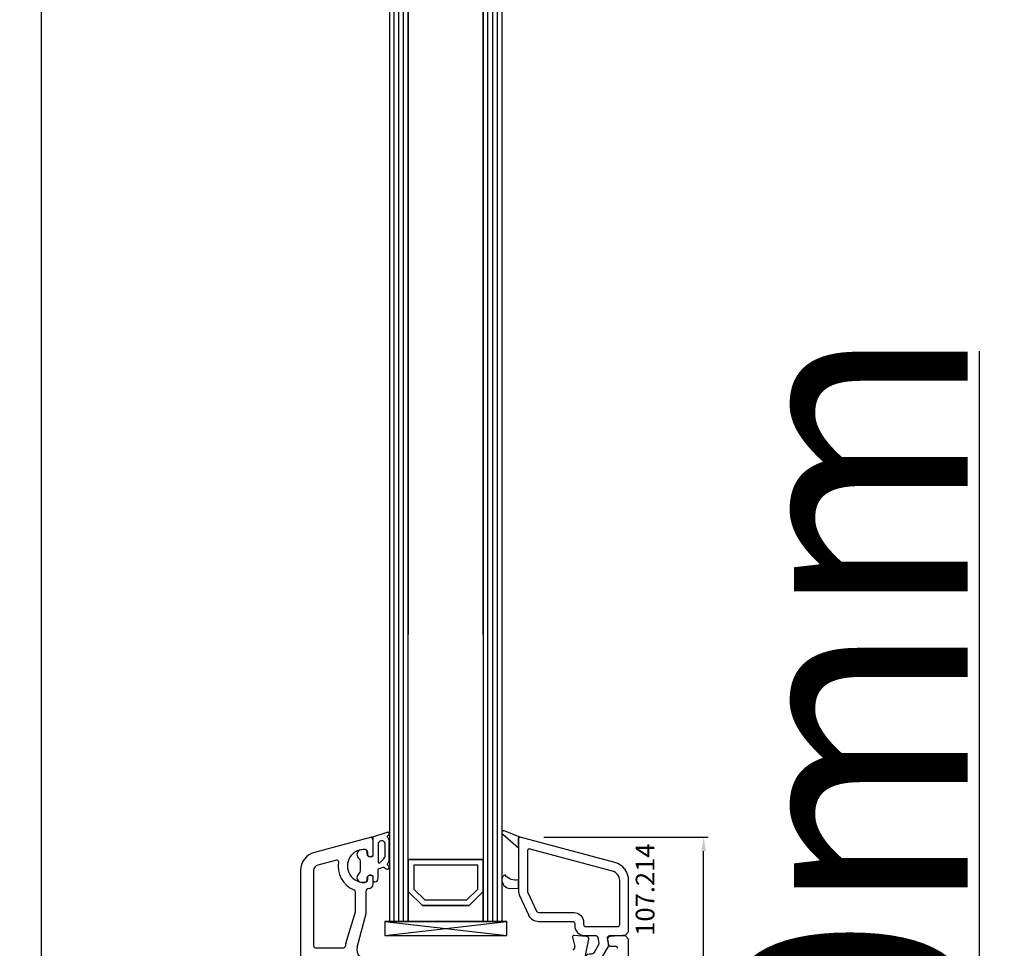
# Model space of a CAD drawing. Units: millimetres. Extents: x 58003 to 82163, y -2265 to 14935.
# Drawn here: x 63356 to 63566, y 9498 to 9696 of the extents above; entities that cross this region are included whole.
import ezdxf

# ---------------------------------------------------------------- set-up
doc = ezdxf.new("R2010")
doc.units = ezdxf.units.MM
for name, color, linetype in [('AIR_4', 7, 'Continuous'), ('GLASS_GLASS_3', 7, 'Continuous'), ('GLASS_GLASS_5', 7, 'Continuous'), ('GLASS_SPACER_GASKET', 7, 'Continuous'), ('GLASS_SPACER_INSIDE_1', 7, 'Continuous'), ('GLASS_SPACER_OUTSIDE_1', 7, 'Continuous'), ('GLAZING_PACKER', 7, 'Continuous'), ('HATCH_GLASS', 7, 'Continuous'), ('listwa', 5, 'Continuous'), ('ościeżnica', 30, 'Continuous'), ('P', 7, 'Continuous'), ('skrzydło', 1, 'Continuous'), ('VEKA_GASKET_AUSSEN', 6, 'Continuous'), ('VEKA_GASKET_INNEN', 6, 'Continuous')]:
    doc.layers.add(name, color=color, linetype=linetype)
doc.styles.get("Standard").update_dxf_attribs({"font": 'arial.ttf'})
doc.dimstyles.new('główny', dxfattribs={"dimtxt": 10, "dimasz": 3, "dimexe": 1, "dimexo": 5, "dimgap": 2, "dimtad": 1, "dimdec": 1, "dimrnd": 0.05, "dimdsep": 46, "dimtxsty": 'Standard', "dimcen": 1.5, "dimclrd": 5, "dimclre": 5, "dimclrt": 1, "dimadec": 1, "dimazin": 2, "dimtfac": 1, "dimtdec": 1, "dimtofl": 0, "dimtmove": 0, "dimatfit": 3, "dimfxl": 1, "dimtolj": 1, "dimtzin": 0, "dimarcsym": 0})

# ---------------------------------------------------------------- blocks, each defined once
blk = doc.blocks.new('*D165')
at = {"layer": 'Defpoints', "color": 0, "transparency": 16777216}
for p in [(63361, 11432), (63399.64, 11432), (63409.06, 9431.99)]:
    blk.add_point(p, dxfattribs=at)
at = {"layer": 'P', "color": 5, "lineweight": -2, "transparency": 16777216}
for p, q in [((63394.64, 11432), (63360, 11432)), ((63404.06, 9431.99), (63360, 9431.99))]:
    blk.add_line(p, q, dxfattribs=at)
at = {"layer": 'P', "color": 5, "linetype": 'Continuous', "lineweight": -2, "transparency": 16777216}
blk.add_line((63361, 9434.99), (63361, 11429), dxfattribs=at)
at = {"layer": 'P', "color": 5, "transparency": 16777216}
for points in [[(63360.5, 11429), (63361.5, 11429), (63361, 11432)], [(63360.5, 9434.99), (63361.5, 9434.99), (63361, 9431.99)]]:
    blk.add_solid(points, dxfattribs=at)
at = {"layer": 'P', "color": 1, "transparency": 16777216, "insert": (63320.71, 10431.99), "char_height": 75, "attachment_point": 5, "rotation": 90}
blk.add_mtext('\\A1;H = 2000', dxfattribs=at)
blk = doc.blocks.new('*D167')
at = {"layer": 'Defpoints', "color": 0, "transparency": 16777216}
for p in [(63467.06, 9431.99), (63561.12, 9431.99), (63467.06, 9401.99)]:
    blk.add_point(p, dxfattribs=at)
at = {"layer": 'ościeżnica', "color": 5, "linetype": 'Continuous', "lineweight": -2, "transparency": 16777216}
for p, q in [((63561.12, 9431.99), (63561.12, 9625.62)), ((63561.12, 9404.99), (63561.12, 9428.99))]:
    blk.add_line(p, q, dxfattribs=at)
at = {"layer": 'ościeżnica', "color": 5, "lineweight": -2, "transparency": 16777216}
for p, q in [((63472.06, 9431.99), (63562.12, 9431.99)), ((63472.06, 9401.99), (63562.12, 9401.99))]:
    blk.add_line(p, q, dxfattribs=at)
at = {"layer": 'ościeżnica', "color": 5, "transparency": 16777216}
for points in [[(63560.62, 9428.99), (63561.62, 9428.99), (63561.12, 9431.99)], [(63560.62, 9404.99), (63561.62, 9404.99), (63561.12, 9401.99)]]:
    blk.add_solid(points, dxfattribs=at)
at = {"layer": 'ościeżnica', "color": 1, "transparency": 16777216, "insert": (63533.58, 9530.31), "char_height": 50, "attachment_point": 5, "rotation": 90}
blk.add_mtext('\\A1;30mm', dxfattribs=at)
blk = doc.blocks.new('*D168')
at = {"layer": 'Defpoints', "color": 0, "transparency": 16777216}
for p in [(63358.16, 11447), (63245.8, 9401.99), (63409.06, 9401.99)]:
    blk.add_point(p, dxfattribs=at)
at = {"layer": 'ościeżnica', "color": 5, "lineweight": -2, "transparency": 16777216}
for p, q in [((63353.16, 11447), (63244.8, 11447)), ((63404.06, 9401.99), (63244.8, 9401.99))]:
    blk.add_line(p, q, dxfattribs=at)
at = {"layer": 'ościeżnica', "color": 5, "linetype": 'Continuous', "lineweight": -2, "transparency": 16777216}
blk.add_line((63245.8, 11444), (63245.8, 9404.99), dxfattribs=at)
at = {"layer": 'ościeżnica', "color": 5, "transparency": 16777216}
for points in [[(63245.3, 11444), (63246.3, 11444), (63245.8, 11447)], [(63245.3, 9404.99), (63246.3, 9404.99), (63245.8, 9401.99)]]:
    blk.add_solid(points, dxfattribs=at)
at = {"layer": 'ościeżnica', "color": 1, "transparency": 16777216, "insert": (63206.3, 10424.49), "char_height": 75, "attachment_point": 5, "rotation": 90}
blk.add_mtext('\\A1;Hm', dxfattribs=at)
blk = doc.blocks.new('JOIN_INSERT_20_50799326118467')
at = {"layer": 'VEKA_GASKET_AUSSEN', "lineweight": -3}
blk.add_lwpolyline([(5.39, 5.55, 0.176327), (5.32, 5.75), (5.13, 5.97, -0.49328), (5.27, 6.59, 0.291591), (5.44, 6.87, 0.455726), (5.1, 7.16), (1.65, 6.07, -0.198322), (1.94, 5.37), (1.94, 2.34, -0.267949), (1.79, 2.08), (1.64, 2, -0.57735), (0.74, 2.52), (0.74, 2.97, 0.414214), (0.24, 3.47), (-0.06, 3.47, 0.040194), (-0.62, 3.42, 0.605256), (-1.18, 1.74, -0.194134), (-0.76, 0.7), (-0.76, -0.77, -0.194134), (-1.18, -1.81, 0.605256), (-0.62, -3.49, 0.040194), (-0.06, -3.53), (0.24, -3.53, 0.414214), (0.74, -3.03), (0.74, -2.58, -0.57735), (1.64, -2.06), (1.79, -2.15, -0.267949), (1.94, -2.41), (1.94, -3.08, 0.414214), (2.24, -3.38), (2.34, -3.38, 0.414214), (3.04, -2.68), (3.04, -0.84, -0.349418), (3.27, -0.55, 0.04183), (4.12, -0.28, -0.279863), (4.42, -0.33), (4.78, -0.63, 0.63707), (5.44, -0.32, 0.221695), (5.3, -0.02), (5.18, 0.08, -0.519939), (5.24, 0.73, 0.267419), (5.39, 0.99)], format="xyb", close=True, dxfattribs=at)
at = {"layer": 'VEKA_GASKET_INNEN', "lineweight": -3}
blk.add_lwpolyline([(4.46, 1.85, 0.128377), (4.59, 2.33), (4.59, 4.84, 0.836387), (3.04, 4.56), (3.04, 0.92, 0.51384), (3.44, 0.64, 0.097337)], format="xyb", close=True, dxfattribs=at)
blk = doc.blocks.new('JOIN_INSERT_19_5079932616334')
at = {"layer": 'listwa', "lineweight": -3}
for points in [[(-42.28, 16.52), (-40.35, 12.39, 0.291473), (-38.17, 11), (-31, 11, -0.414214), (-30.5, 10.5), (-30.5, 10.1, 0.414214), (-28.4, 8), (-26.09, 8, -0.36397), (-25.6, 7.59), (-25.38, 6.35, -0.176327), (-25.44, 6.01), (-26.45, 4.25, -0.267949), (-26.89, 4), (-27.35, 4, 1), (-27.35, 2), (-25.73, 2, 0.267949), (-25.3, 2.25), (-23.25, 5.8), (-23.53, 7.41, -0.466308), (-23.04, 8), (-19.75, 8), (-19, 8.75), (-19, 19.72, 0.339454), (-21.96, 23.59), (-42.12, 28.99, 0.493145), (-42.5, 28.7), (-42.5, 17.53, 0.109518)], [(-40.6, 17.53, 0.109518), (-40.55, 17.32), (-38.63, 13.19, 0.291473), (-38.17, 12.9), (-30.7, 12.9, -0.414214), (-28.6, 10.8), (-28.6, 10.4, 0.414214), (-28.1, 9.9), (-21.4, 9.9, 0.414214), (-20.9, 10.4), (-20.9, 19.72, 0.339454), (-22.46, 21.75), (-39.97, 26.45, 0.493145), (-40.6, 25.96)]]:
    blk.add_lwpolyline(points, format="xyb", close=True, dxfattribs=at)
at = {"layer": 'VEKA_GASKET_AUSSEN', "lineweight": -3}
for points in [[(-42.13, 28.99), (-45.53, 30.33, 0.880947), (-45.83, 29.59), (-42.5, 26.7), (-42.5, 28.7, -0.488537)], [(-42.5, 19.89, -0.308248), (-45.36, 20.92, 0.307057), (-46.03, 19.99, 0.41082), (-44.36, 18.04), (-42.5, 18.09)]]:
    blk.add_lwpolyline(points, format="xyb", close=True, dxfattribs=at)
blk = doc.blocks.new('*D192')
at = {"layer": 'Defpoints', "color": 0, "transparency": 16777216}
for p in [(63463.11, 9521.99), (63502.24, 9521.99), (63483.23, 9442)]:
    blk.add_point(p, dxfattribs=at)
at = {"layer": 'ościeżnica', "color": 5, "lineweight": -2, "transparency": 16777216}
for p, q in [((63468.11, 9521.99), (63503.24, 9521.99)), ((63488.23, 9442), (63503.24, 9442))]:
    blk.add_line(p, q, dxfattribs=at)
at = {"layer": 'ościeżnica', "color": 5, "linetype": 'Continuous', "lineweight": -2, "transparency": 16777216}
blk.add_line((63502.24, 9445), (63502.24, 9518.99), dxfattribs=at)
at = {"layer": 'ościeżnica', "color": 5, "transparency": 16777216}
for points in [[(63501.74, 9518.99), (63502.74, 9518.99), (63502.24, 9521.99)], [(63501.74, 9445), (63502.74, 9445), (63502.24, 9442)]]:
    blk.add_solid(points, dxfattribs=at)
at = {"layer": 'ościeżnica', "color": 1, "transparency": 16777216, "insert": (63495.13, 9482.65), "char_height": 10, "attachment_point": 5, "rotation": 90}
blk.add_mtext('\\A1;80', dxfattribs=at)

msp = doc.modelspace()

# ---------------------------------------------------------------- linework, layer by layer
at = {"layer": 'AIR_4', "lineweight": -3}
for p, q in [((63439.23, 11302), (63439.23, 9565.2)), ((63455.23, 9565.2), (63455.23, 11302)), ((63439.23, 9517.2), (63455.23, 9517.2))]:
    msp.add_line(p, q, dxfattribs=at)
at = {"layer": 'GLASS_GLASS_3', "lineweight": -3}
for p, q in [((63435.23, 11302), (63435.23, 9504)), ((63439.23, 9504), (63439.23, 11302)), ((63435.23, 9504), (63439.23, 9504))]:
    msp.add_line(p, q, dxfattribs=at)
at = {"layer": 'GLASS_GLASS_5', "lineweight": -3}
for p, q in [((63455.23, 11302), (63455.23, 9504)), ((63459.23, 9504), (63459.23, 11302)), ((63455.23, 9504), (63459.23, 9504))]:
    msp.add_line(p, q, dxfattribs=at)
at = {"layer": 'GLASS_SPACER_GASKET', "lineweight": -3}
for p, q in [((63442.23, 9507.4), (63439.23, 9510.4)), ((63439.23, 9510.4), (63439.23, 9504)), ((63455.23, 9510.4), (63452.23, 9507.4)), ((63455.23, 9504), (63455.23, 9510.4)), ((63452.23, 9507.4), (63442.23, 9507.4)), ((63439.23, 9504), (63455.23, 9504))]:
    msp.add_line(p, q, dxfattribs=at)
at = {"layer": 'GLASS_SPACER_INSIDE_1', "lineweight": -3}
for p, q in [((63454.03, 9516), (63440.43, 9516)), ((63440.43, 9516), (63440.43, 9510.9)), ((63454.03, 9510.9), (63454.03, 9516)), ((63440.43, 9510.9), (63442.73, 9508.6)), ((63451.73, 9508.6), (63454.03, 9510.9)), ((63442.73, 9508.6), (63451.73, 9508.6))]:
    msp.add_line(p, q, dxfattribs=at)
at = {"layer": 'GLASS_SPACER_OUTSIDE_1', "lineweight": -3}
for p, q in [((63455.23, 9517.2), (63439.23, 9517.2)), ((63439.23, 9517.2), (63439.23, 9510.4)), ((63455.23, 9510.4), (63455.23, 9517.2)), ((63439.23, 9510.4), (63442.23, 9507.4)), ((63452.23, 9507.4), (63455.23, 9510.4)), ((63442.23, 9507.4), (63452.23, 9507.4))]:
    msp.add_line(p, q, dxfattribs=at)
at = {"layer": 'GLAZING_PACKER', "lineweight": -3}
for p, q in [((63460.23, 9504), (63434.23, 9504)), ((63434.23, 9504), (63434.23, 9501)), ((63460.23, 9501), (63460.23, 9504)), ((63434.23, 9501), (63460.23, 9501))]:
    msp.add_line(p, q, dxfattribs=at)
at = {"layer": 'GLAZING_PACKER', "extrusion": (-0.114624, 0.993409, 0)}
msp.add_line((63434.23, 9501), (63460.23, 9504), dxfattribs=at)
at = {"layer": 'GLAZING_PACKER', "extrusion": (0.114624, 0.993409, 0)}
msp.add_line((63434.23, 9504), (63460.23, 9501), dxfattribs=at)
at = {"layer": 'HATCH_GLASS', "extrusion": (-1, 0, 0)}
for p, q in [((63436.23, 9504), (63436.23, 11302)), ((63437.23, 9504), (63437.23, 11302)), ((63438.23, 9504), (63438.23, 11302)), ((63456.23, 9504), (63456.23, 11302)), ((63457.23, 9504), (63457.23, 11302)), ((63458.23, 9504), (63458.23, 11302))]:
    msp.add_line(p, q, dxfattribs=at)
at = {"layer": 'skrzydło', "lineweight": -3}
for p, q in [((63431.36, 9521.99), (63419.2, 9518.73)), ((63431.73, 9518.05), (63431.73, 9521.7)), ((63430.53, 9518.83), (63430.53, 9518.4)), ((63423.94, 9517.1), (63419.92, 9516.02)), ((63431.43, 9517.88), (63431.73, 9518.05)), ((63416.23, 9514.86), (63416.23, 9464.9)), ((63419.03, 9514.86), (63419.03, 9498.85)), ((63430.53, 9513.3), (63430.53, 9512.86)), ((63431.73, 9513.64), (63431.43, 9513.82)), ((63431.73, 9512), (63431.73, 9513.64)), ((63427.93, 9506.02), (63427.93, 9510.3)), ((63430.23, 9505.72), (63430.23, 9510.5)), ((63425.92, 9499.28), (63427.93, 9506.02)), ((63428.3, 9498.51), (63430.23, 9505.72)), ((63474.24, 9500.62), (63474.78, 9498.63)), ((63477.27, 9500.82), (63474.55, 9501)), ((63476.66, 9495), (63477.72, 9500.22)), ((63481.74, 9500.23), (63481.94, 9499.11)), ((63484.98, 9501), (63482.2, 9500.81)), ((63485.48, 9501), (63484.98, 9501)), ((63486.23, 9500.25), (63485.48, 9501)), ((63486.23, 9445), (63486.23, 9500.25)), ((63419.53, 9498.35), (63425.31, 9498.35)), ((63482.43, 9498.7), (63483.43, 9498.7))]:
    msp.add_line(p, q, dxfattribs=at)
for centre, major_axis, start_param, end_param in [((63431.43, 9521.7), (-0.212, -0.212), 2.356194, 4.18879), ((63420.23, 9514.86), (2.83, -2.83), 2.617994, 3.926991), ((63429.73, 9515.85), (-2.47, -2.47), 3.826823, 7.168751), ((63430.03, 9518.83), (0.354, -0.354), 0.785398, 2.256027), ((63429.73, 9515.85), (3.89, -3.89), 3.760151, 5.104385), ((63424.01, 9516.81), (-0.212, -0.212), 2.189355, 4.18879), ((63431.13, 9518.4), (-0.424, -0.424), 5.497787, 7.592182), ((63420.23, 9514.86), (0.849, -0.849), 2.617994, 3.926991), ((63430.03, 9512.86), (-0.354, -0.354), 0.885566, 2.356194), ((63431.13, 9513.3), (0.424, -0.424), 1.832596, 3.926991), ((63427.43, 9510.3), (0.354, -0.354), 0.785398, 1.962792), ((63430.73, 9510.5), (0.354, -0.354), 2.356194, 3.926991), ((63430.73, 9512), (-0.707, -0.707), 0.785398, 2.356194), ((63474.53, 9500.7), (0.212, -0.212), 2.289872, 4.18879), ((63477.23, 9500.32), (-0.354, -0.354), 2.155482, 3.860668), ((63482.23, 9500.31), (-0.354, -0.354), 3.993313, 5.67232), ((63419.53, 9498.85), (-0.354, -0.354), 5.497787, 7.068583), ((63425.31, 9498.85), (0.354, -0.354), -0.785398, 0.614568), ((63430.23, 9498), (-3.18, -3.18), 5.207523, 5.326957), ((63430.23, 9498), (1.41, -1.41), 3.665191, 5.909304), ((63474.3, 9498.5), (-0.354, -0.354), 0.785398, 2.617994), ((63482.43, 9499.2), (-0.354, -0.354), 5.67232, 7.068583), ((63483.43, 9498.2), (-0.354, -0.354), 2.356194, 3.926991)]:
    msp.add_ellipse(centre, major_axis=major_axis, ratio=1, start_param=start_param, end_param=end_param, dxfattribs=at)

# ---------------------------------------------------------------- block references
at = {"extrusion": (0, 0, -1), "xscale": -1, "zscale": -0.2}
for name, p in [('JOIN_INSERT_20_50799326118467', (-63429.73, 9515.85)), ('JOIN_INSERT_19_5079932616334', (-63505.23, 9493))]:
    msp.add_blockref(name, p, dxfattribs=at)

# ---------------------------------------------------------------- texts
at = {"layer": 'listwa', "insert": (63487.75, 9520.63), "char_height": 4, "attachment_point": 3, "rotation": 90}
msp.add_mtext_dynamic_manual_height_columns('\\pt4;107.214\\P', width=12.8713, gutter_width=25, heights=[0], dxfattribs=at)

# ---------------------------------------------------------------- dimensions: what is measured, and where the dimension line sits
at = {"layer": 'ościeżnica'}
for base, p1, p2, text, override, picture, middle in [((63245.8, 9401.99), (63358.16, 11447), (63409.06, 9401.99), 'Hm', {"dimtxt": 75}, '*D168', (63206.3, 10424.49)), ((63561.12, 9431.99), (63467.06, 9401.99), (63467.06, 9431.99), '<>mm', {"dimtxt": 50}, '*D167', (63533.58, 9530.31))]:
    dim = msp.add_linear_dim(base=base, p1=p1, p2=p2, angle=90, text=text, dimstyle='główny', override=override, dxfattribs=at)
    dim.commit()
    dim.dimension.update_dxf_attribs({"geometry": picture, "text_midpoint": middle})
dim = msp.add_linear_dim(base=(63502.24, 9521.99), p1=(63483.23, 9442), p2=(63463.11, 9521.99), angle=90, dimstyle='główny', dxfattribs=at)
dim.commit()
dim.dimension.update_dxf_attribs({"geometry": '*D192', "text_midpoint": (63502.24, 9482.65), "dimtype": 160})
at = {"layer": 'P'}
dim = msp.add_linear_dim(base=(63361, 11432), p1=(63409.06, 9431.99), p2=(63399.64, 11432), angle=90, text='H = <>', dimstyle='główny', override={"dimtxt": 75}, dxfattribs=at)
dim.commit()
dim.dimension.update_dxf_attribs({"geometry": '*D165', "text_midpoint": (63320.71, 10431.99)})

doc.saveas('drawing.dxf')
